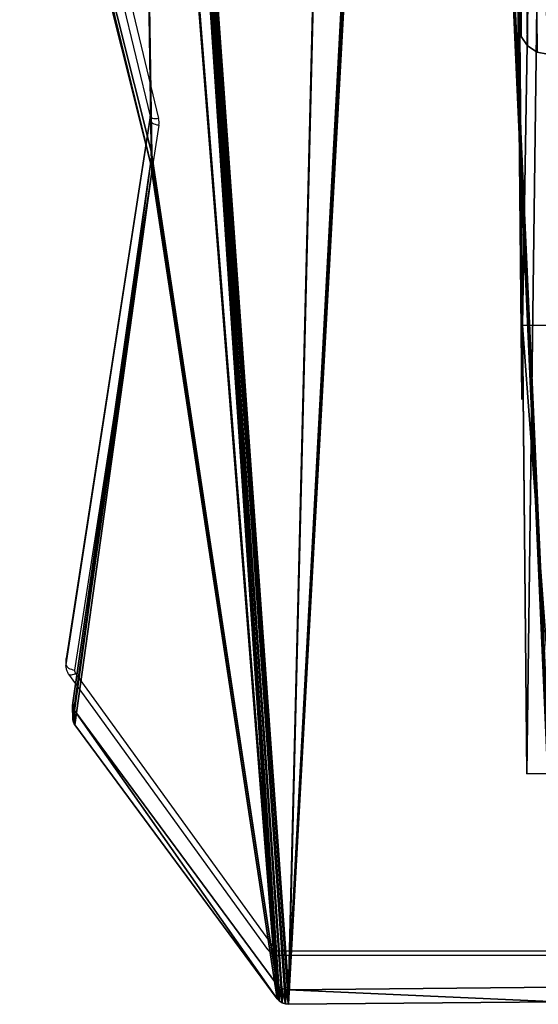
# Model space of a CAD drawing. Units: centimetres. Extents: x -359 to 339, y -918 to 346.
# Drawn here: x -56 to -38, y -86 to -52 of the extents above; entities that cross this region are included whole.
import ezdxf

# ---------------------------------------------------------------- set-up
doc = ezdxf.new("R2010")
doc.units = ezdxf.units.CM
doc.header["$LTSCALE"] = 2.54
doc.layers.add('STREFA', color=7, linetype='Continuous')

# ---------------------------------------------------------------- blocks, each defined once
blk = doc.blocks.new('3DGeom~2650_Defintion')
at = {"color": 18, "true_color": 0x000000}
for p, q in [((-18263.07, 15756.14, -16.34), (-18328.33, 15442.62, -16.34)), ((-18263.07, 15756.14, 0), (-18328.33, 15442.62, 0)), ((-18263.07, 15756.14, -16.34), (-18328.33, 15442.62, -16.34)), ((-18263.07, 15756.14, 0), (-18328.33, 15442.62, 0)), ((-18328.33, 15442.62, -16.34), (-18328.53, 15441.05, -16.34)), ((-18328.33, 15442.62, 0), (-18328.53, 15441.05, 0)), ((-18328.33, 15442.62, -16.34), (-18328.53, 15441.05, -16.34)), ((-18328.33, 15442.62, 0), (-18328.53, 15441.05, 0)), ((-18328.33, 15442.62, -16.34), (-18328.33, 15442.62, 0)), ((-18328.33, 15442.62, -16.34), (-18328.33, 15442.62, 0)), ((-18328.53, 15441.05, -16.34), (-18328.45, 15439.46, -16.34)), ((-18328.53, 15441.05, 0), (-18328.45, 15439.46, 0)), ((-18328.53, 15441.05, -16.34), (-18328.53, 15441.05, 0)), ((-18328.53, 15441.05, -16.34), (-18328.45, 15439.46, -16.34)), ((-18328.53, 15441.05, -16.34), (-18328.53, 15441.05, 0)), ((-18328.53, 15441.05, 0), (-18328.45, 15439.46, 0)), ((-18328.45, 15439.46, -16.34), (-18280.85, 15083.79, -16.34)), ((-18328.45, 15439.46, 0), (-18280.85, 15083.79, 0)), ((-18328.45, 15439.46, -16.34), (-18328.45, 15439.46, 0)), ((-18328.45, 15439.46, -16.34), (-18280.85, 15083.79, -16.34)), ((-18328.45, 15439.46, -16.34), (-18328.45, 15439.46, 0)), ((-18328.45, 15439.46, 0), (-18280.85, 15083.79, 0)), ((-18281.22, 15080.34, -16.34), (-18281.63, 15079.48, -16.34)), ((-18281.22, 15080.34, 0), (-18281.63, 15079.48, 0)), ((-18281.22, 15080.34, -16.34), (-18281.63, 15079.48, -16.34)), ((-18281.22, 15080.34, 0), (-18281.63, 15079.48, 0)), ((-18280.82, 15082.19, -16.34), (-18281.22, 15080.34, -16.34)), ((-18280.82, 15082.19, 0), (-18281.22, 15080.34, 0)), ((-18280.82, 15082.19, -16.34), (-18281.22, 15080.34, -16.34)), ((-18280.82, 15082.19, 0), (-18281.22, 15080.34, 0)), ((-18281.22, 15080.34, -16.34), (-18281.22, 15080.34, 0)), ((-18281.22, 15080.34, -16.34), (-18281.22, 15080.34, 0)), ((-18280.85, 15083.79, -16.34), (-18280.82, 15082.19, -16.34)), ((-18280.85, 15083.79, 0), (-18280.82, 15082.19, 0)), ((-18280.85, 15083.79, -16.34), (-18280.85, 15083.79, 0)), ((-18280.85, 15083.79, -16.34), (-18280.82, 15082.19, -16.34)), ((-18280.85, 15083.79, -16.34), (-18280.85, 15083.79, 0)), ((-18280.85, 15083.79, 0), (-18280.82, 15082.19, 0)), ((-18280.82, 15082.19, -16.34), (-18280.82, 15082.19, 0)), ((-18280.82, 15082.19, -16.34), (-18280.82, 15082.19, 0)), ((-18281.91, 15078.89, -16.34), (-18394.74, 14898.69, -16.34)), ((-18281.91, 15078.89, 0), (-18394.74, 14898.69, 0)), ((-18281.91, 15078.89, 0), (-18394.74, 14898.69, 0)), ((-18281.91, 15078.89, -16.34), (-18394.74, 14898.69, -16.34)), ((-18281.63, 15079.48, -16.34), (-18281.91, 15078.89, -16.34)), ((-18281.63, 15079.48, 0), (-18281.91, 15078.89, 0)), ((-18281.63, 15079.48, -16.34), (-18281.91, 15078.89, -16.34)), ((-18281.63, 15079.48, 0), (-18281.91, 15078.89, 0)), ((-18281.91, 15078.89, -16.34), (-18281.91, 15078.89, 0)), ((-18281.91, 15078.89, -16.34), (-18281.91, 15078.89, 0)), ((-18281.63, 15079.48, -16.34), (-18281.63, 15079.48, 0)), ((-18281.63, 15079.48, -16.34), (-18281.63, 15079.48, 0)), ((-18397.53, 14896.1, -16.34), (-18399.45, 14895.33, -16.34)), ((-18397.53, 14896.1, 0), (-18399.45, 14895.33, 0)), ((-18397.53, 14896.1, -16.34), (-18399.45, 14895.33, -16.34)), ((-18397.53, 14896.1, 0), (-18399.45, 14895.33, 0)), ((-18395.85, 14897.33, -16.34), (-18397.53, 14896.1, -16.34)), ((-18395.85, 14897.33, 0), (-18397.53, 14896.1, 0)), ((-18395.85, 14897.33, -16.34), (-18397.53, 14896.1, -16.34)), ((-18395.85, 14897.33, 0), (-18397.53, 14896.1, 0)), ((-18397.53, 14896.1, -16.34), (-18397.53, 14896.1, 0)), ((-18397.53, 14896.1, -16.34), (-18397.53, 14896.1, 0)), ((-18394.74, 14898.69, -16.34), (-18395.85, 14897.33, -16.34)), ((-18394.74, 14898.69, 0), (-18395.85, 14897.33, 0)), ((-18394.74, 14898.69, -16.34), (-18395.85, 14897.33, -16.34)), ((-18394.74, 14898.69, 0), (-18395.85, 14897.33, 0)), ((-18395.85, 14897.33, -16.34), (-18395.85, 14897.33, 0)), ((-18395.85, 14897.33, -16.34), (-18395.85, 14897.33, 0)), ((-18394.74, 14898.69, -16.34), (-18394.74, 14898.69, 0)), ((-18394.74, 14898.69, -16.34), (-18394.74, 14898.69, 0)), ((-18401.2, 14895.11, -16.34), (-18553.35, 14895.11, -16.34)), ((-18401.2, 14895.11, 0), (-18553.35, 14895.11, 0)), ((-18401.2, 14895.11, -16.34), (-18553.35, 14895.11, -16.34)), ((-18401.2, 14895.11, 0), (-18553.35, 14895.11, 0)), ((-18399.45, 14895.33, -16.34), (-18401.2, 14895.11, -16.34)), ((-18399.45, 14895.33, 0), (-18401.2, 14895.11, 0)), ((-18399.45, 14895.33, -16.34), (-18401.2, 14895.11, -16.34)), ((-18399.45, 14895.33, 0), (-18401.2, 14895.11, 0)), ((-18401.2, 14895.11, -16.34), (-18401.2, 14895.11, 0)), ((-18401.2, 14895.11, -16.34), (-18401.2, 14895.11, 0)), ((-18399.45, 14895.33, -16.34), (-18399.45, 14895.33, 0)), ((-18399.45, 14895.33, -16.34), (-18399.45, 14895.33, 0))]:
    blk.add_line(p, q, dxfattribs=at)
at = {"color": 0}
mesh = blk.add_polyface(dxfattribs=at)
corners = [(-20802.43, 16586.2, -16.34), (-20802.77, 16396.55, -16.34), (-20802.77, 16583.61, -16.34), (-20742.69, 16174.34, -16.34), (-20801.34, 16588.92, -16.34), (-20799.59, 16591.27, -16.34), (-20797.55, 16592.9, -16.34), (-20734.37, 16631.43, -16.34), (-20742.32, 16172.32, -16.34), (-20742.27, 16170.26, -16.34), (-20736.1, 15573.53, -16.34), (-20735.74, 15570.9, -16.34), (-20746.48, 16101.02, -16.34), (-20770.02, 15713.46, -16.34), (-20746.47, 16101.22, -16.34), (-20802.4, 15207.78, -16.34), (-20802.34, 15203.8, -16.34), (-20802.57, 15205.79, -16.34), (-20735.95, 15568.26, -16.34), (-20749.42, 14955.07, -16.34), (-20748.65, 14952.8, -16.34), (-20747.22, 14950.52, -16.34), (-20745.3, 14948.65, -16.34), (-20743, 14947.26, -16.34), (-20740.71, 14946.54, -16.34), (-20578.46, 14915.67, -16.34), (-20731.97, 16632.5, -16.34), (-20729.39, 16632.93, -16.34), (-20329.43, 16646.45, -16.34), (-20577.01, 14915.5, -16.34), (-20575.55, 14915.54, -16.34), (-20344.01, 14938.01, -16.34), (-20341.41, 14938.02, -16.34), (-20219.21, 14926.92, -16.34), (-20328.22, 16646.41, -16.34), (-19737.69, 16586.26, -16.34), (-20089.33, 14928.92, -16.34), (-20089.28, 14928.92, -16.34), (-20089.07, 14928.92, -16.34), (-19573.08, 14936.88, -16.34), (-19734.36, 16586.32, -16.34), (-19498.03, 16619.38, -16.34), (-19112.18, 14949.61, -16.34), (-19497.92, 16619.4, -16.34), (-19404.91, 16632.41, -16.34), (-19403.01, 16632.5, -16.34), (-19400.9, 16632.2, -16.34), (-19399.09, 16631.58, -16.34), (-19317.15, 16594.91, -16.34), (-19314.26, 16594.01, -16.34), (-19311.24, 16593.83, -16.34), (-19026.04, 16610.48, -16.34), (-18900.99, 14963.13, -16.34), (-18962.72, 16619.71, -16.34), (-18749.33, 16639.07, -16.34), (-18898.26, 14962.95, -16.34), (-18554.46, 14895.22, -16.34), (-18606.71, 16644.5, -16.34), (-18500.36, 16653.11, -16.34), (-18553.35, 14895.11, -16.34), (-18401.2, 14895.11, -16.34), (-18498.92, 16653.13, -16.34), (-18497.49, 16652.94, -16.34), (-18453.06, 16643.9, -16.34), (-18309.07, 16612.8, -16.34), (-18399.45, 14895.33, -16.34), (-18397.53, 14896.1, -16.34), (-18395.85, 14897.33, -16.34), (-18394.74, 14898.69, -16.34), (-18325.5, 16051.51, -16.34), (-18328.53, 15441.05, -16.34), (-18328.33, 15442.62, -16.34), (-18325.2, 16053.67, -16.34), (-18262.95, 16292.79, -16.34), (-18306.59, 16611.91, -16.34), (-18304.15, 16610.25, -16.34), (-18302.22, 16608.02, -16.34), (-18301.06, 16605.66, -16.34), (-18262.77, 16492.96, -16.34), (-18262.77, 16294.24, -16.34), (-18325.3, 16049.35, -16.34), (-18263.07, 15756.14, -16.34), (-18263.08, 15759.02, -16.34), (-18262.92, 15757.58, -16.34), (-18328.45, 15439.46, -16.34), (-18281.91, 15078.89, -16.34), (-18280.85, 15083.79, -16.34), (-18281.63, 15079.48, -16.34), (-18281.22, 15080.34, -16.34), (-18280.82, 15082.19, -16.34)]
mesh.append_faces([[corners[k] for k in face] for face in [(0, 1, 2), (12, 10, 13), (15, 16, 17), (73, 78, 79), (81, 82, 83), (88, 86, 89)]], dxfattribs={"vtx0": -1, "color": 0})
mesh.append_faces([[corners[k] for k in face] for face in [(1, 0, 3), (3, 7, 8), (8, 7, 9), (10, 7, 11), (16, 18, 19), (19, 18, 20), (20, 18, 21), (21, 18, 22), (22, 18, 23), (23, 18, 24), (24, 18, 25), (25, 28, 29), (29, 28, 30), (30, 28, 31), (31, 28, 32), (32, 28, 33), (33, 35, 36), (36, 35, 37), (37, 35, 38), (38, 35, 39), (39, 41, 42), (42, 51, 52), (52, 54, 55), (55, 54, 56), (56, 58, 59), (59, 58, 60), (60, 64, 65), (65, 64, 66), (66, 64, 67), (67, 64, 68), (70, 69, 71), (69, 64, 72), (72, 64, 73), (71, 80, 81), (80, 71, 69), (68, 84, 85), (84, 68, 70), (85, 86, 87), (87, 86, 88)]], dxfattribs={"vtx0": -1, "vtx1": -1, "color": 0})
mesh.append_faces([[corners[k] for k in face] for face in [(9, 7, 10), (25, 11, 7), (68, 64, 69), (68, 69, 70)]], dxfattribs={"vtx0": -1, "vtx1": -1, "vtx2": -1, "color": 0})
mesh.append_faces([[corners[k] for k in face] for face in [(3, 0, 4), (3, 4, 5), (3, 5, 6), (3, 6, 7), (10, 12, 14), (10, 14, 9), (16, 15, 18), (25, 18, 11), (25, 7, 26), (25, 26, 27), (25, 27, 28), (33, 28, 34), (33, 34, 35), (39, 35, 40), (39, 40, 41), (42, 41, 43), (42, 43, 44), (42, 44, 45), (42, 45, 46), (42, 46, 47), (42, 47, 48), (42, 48, 49), (42, 49, 50), (42, 50, 51), (52, 51, 53), (52, 53, 54), (56, 54, 57), (56, 57, 58), (60, 58, 61), (60, 61, 62), (60, 62, 63), (60, 63, 64), (73, 64, 74), (73, 74, 75), (73, 75, 76), (73, 76, 77), (73, 77, 78), (81, 80, 82), (85, 84, 86)]], dxfattribs={"vtx0": -1, "vtx2": -1, "color": 0})
mesh = blk.add_polyface(dxfattribs=at)
corners = [(-20736.1, 15573.53, 0), (-20746.48, 16101.02, 0), (-20770.02, 15713.46, 0), (-20746.47, 16101.22, 0), (-20742.27, 16170.26, 0), (-18394.74, 14898.69, 0), (-18328.45, 15439.46, 0), (-18328.53, 15441.05, 0), (-18281.91, 15078.89, 0), (-18280.85, 15083.79, 0), (-18281.63, 15079.48, 0), (-18281.22, 15080.34, 0), (-18280.82, 15082.19, 0), (-18328.33, 15442.62, 0), (-18325.3, 16049.35, 0), (-18325.5, 16051.51, 0), (-18263.07, 15756.14, 0), (-18263.08, 15759.02, 0), (-18262.92, 15757.58, 0), (-20802.34, 15203.8, 0), (-20802.4, 15207.78, 0), (-20802.57, 15205.79, 0), (-20735.95, 15568.26, 0), (-20749.42, 14955.07, 0), (-20748.65, 14952.8, 0), (-20747.22, 14950.52, 0), (-20745.3, 14948.65, 0), (-20743, 14947.26, 0), (-20740.71, 14946.54, 0), (-20578.46, 14915.67, 0), (-20735.74, 15570.9, 0), (-20734.37, 16631.43, 0), (-20731.97, 16632.5, 0), (-20729.39, 16632.93, 0), (-20329.43, 16646.45, 0), (-20577.01, 14915.5, 0), (-20575.55, 14915.54, 0), (-20344.01, 14938.01, 0), (-20341.41, 14938.02, 0), (-20219.21, 14926.92, 0), (-20328.22, 16646.41, 0), (-19737.69, 16586.26, 0), (-20089.33, 14928.92, 0), (-20089.28, 14928.92, 0), (-20089.07, 14928.92, 0), (-19573.08, 14936.88, 0), (-19734.36, 16586.32, 0), (-19498.03, 16619.38, 0), (-19112.18, 14949.61, 0), (-19497.92, 16619.4, 0), (-19404.91, 16632.41, 0), (-19403.01, 16632.5, 0), (-19400.9, 16632.2, 0), (-19399.09, 16631.58, 0), (-19317.15, 16594.91, 0), (-19314.26, 16594.01, 0), (-19311.24, 16593.83, 0), (-19026.04, 16610.48, 0), (-18900.99, 14963.13, 0), (-18962.72, 16619.71, 0), (-18749.33, 16639.07, 0), (-18898.26, 14962.95, 0), (-18554.46, 14895.22, 0), (-18606.71, 16644.5, 0), (-18500.36, 16653.11, 0), (-18553.35, 14895.11, 0), (-18401.2, 14895.11, 0), (-18498.92, 16653.13, 0), (-18497.49, 16652.94, 0), (-18453.06, 16643.9, 0), (-18309.07, 16612.8, 0), (-18399.45, 14895.33, 0), (-18397.53, 14896.1, 0), (-18395.85, 14897.33, 0), (-18325.2, 16053.67, 0), (-18262.95, 16292.79, 0), (-18306.59, 16611.91, 0), (-18304.15, 16610.25, 0), (-18302.22, 16608.02, 0), (-18301.06, 16605.66, 0), (-18262.77, 16492.96, 0), (-18262.77, 16294.24, 0), (-20742.69, 16174.34, 0), (-20802.77, 16583.61, 0), (-20802.77, 16396.55, 0), (-20802.43, 16586.2, 0), (-20801.34, 16588.92, 0), (-20799.59, 16591.27, 0), (-20797.55, 16592.9, 0), (-20742.32, 16172.32, 0)]
mesh.append_faces([[corners[k] for k in face] for face in [(0, 1, 2), (9, 11, 12), (17, 16, 18), (19, 20, 21), (80, 75, 81), (82, 83, 84)]], dxfattribs={"vtx0": -1, "color": 0})
mesh.append_faces([[corners[k] for k in face] for face in [(1, 0, 3), (3, 0, 4), (6, 8, 9), (14, 16, 17), (20, 19, 22), (22, 29, 30), (31, 29, 32), (32, 29, 33), (33, 29, 34), (34, 39, 40), (40, 39, 41), (41, 45, 46), (46, 45, 47), (47, 48, 49), (49, 48, 50), (50, 48, 51), (51, 48, 52), (52, 48, 53), (53, 48, 54), (54, 48, 55), (55, 48, 56), (56, 48, 57), (57, 58, 59), (59, 58, 60), (60, 62, 63), (63, 62, 64), (64, 66, 67), (67, 66, 68), (68, 66, 69), (69, 66, 70), (70, 75, 76), (76, 75, 77), (77, 75, 78), (78, 75, 79), (79, 75, 80), (83, 82, 85), (85, 82, 86), (86, 82, 87), (87, 82, 88), (88, 82, 31)]], dxfattribs={"vtx0": -1, "vtx1": -1, "color": 0})
mesh.append_faces([[corners[k] for k in face] for face in [(30, 29, 31), (70, 5, 15), (15, 5, 7), (31, 4, 0)]], dxfattribs={"vtx0": -1, "vtx1": -1, "vtx2": -1, "color": 0})
mesh.append_faces([[corners[k] for k in face] for face in [(5, 6, 7), (6, 5, 8), (9, 8, 10), (9, 10, 11), (13, 14, 15), (14, 13, 16), (22, 19, 23), (22, 23, 24), (22, 24, 25), (22, 25, 26), (22, 26, 27), (22, 27, 28), (22, 28, 29), (34, 29, 35), (34, 35, 36), (34, 36, 37), (34, 37, 38), (34, 38, 39), (41, 39, 42), (41, 42, 43), (41, 43, 44), (41, 44, 45), (47, 45, 48), (57, 48, 58), (60, 58, 61), (60, 61, 62), (64, 62, 65), (64, 65, 66), (70, 66, 71), (70, 71, 72), (70, 72, 73), (70, 73, 5), (15, 7, 13), (70, 15, 74), (70, 74, 75), (31, 82, 89), (31, 89, 4), (31, 0, 30)]], dxfattribs={"vtx0": -1, "vtx2": -1, "color": 0})
at = {"color": 18, "true_color": 0x000000}
mesh = blk.add_polyface(dxfattribs=at)
corners = [(-18328.33, 15442.62, -16.34), (-18263.07, 15756.14, 0), (-18328.33, 15442.62, 0), (-18263.07, 15756.14, -16.34)]
mesh.append_faces([[corners[k] for k in face] for face in [(0, 1, 2), (1, 0, 3)]], dxfattribs={"vtx0": -1, "color": 18})
mesh = blk.add_polyface(dxfattribs=at)
corners = [(-18328.53, 15441.05, -16.34), (-18328.33, 15442.62, 0), (-18328.53, 15441.05, 0), (-18328.33, 15442.62, -16.34)]
mesh.append_faces([[corners[k] for k in face] for face in [(0, 1, 2), (1, 0, 3)]], dxfattribs={"vtx0": -1, "color": 18})
mesh = blk.add_polyface(dxfattribs=at)
corners = [(-18328.45, 15439.46, -16.34), (-18328.53, 15441.05, 0), (-18328.45, 15439.46, 0), (-18328.53, 15441.05, -16.34)]
mesh.append_faces([[corners[k] for k in face] for face in [(0, 1, 2), (1, 0, 3)]], dxfattribs={"vtx0": -1, "color": 18})
mesh = blk.add_polyface(dxfattribs=at)
corners = [(-18280.85, 15083.79, -16.34), (-18328.45, 15439.46, 0), (-18280.85, 15083.79, 0), (-18328.45, 15439.46, -16.34)]
mesh.append_faces([[corners[k] for k in face] for face in [(0, 1, 2), (1, 0, 3)]], dxfattribs={"vtx0": -1, "color": 18})
mesh = blk.add_polyface(dxfattribs=at)
corners = [(-18281.63, 15079.48, -16.34), (-18281.22, 15080.34, 0), (-18281.63, 15079.48, 0), (-18281.22, 15080.34, -16.34)]
mesh.append_faces([[corners[k] for k in face] for face in [(0, 1, 2), (1, 0, 3)]], dxfattribs={"vtx0": -1, "color": 18})
mesh = blk.add_polyface(dxfattribs=at)
corners = [(-18281.22, 15080.34, -16.34), (-18280.82, 15082.19, 0), (-18281.22, 15080.34, 0), (-18280.82, 15082.19, -16.34)]
mesh.append_faces([[corners[k] for k in face] for face in [(0, 1, 2), (1, 0, 3)]], dxfattribs={"vtx0": -1, "color": 18})
mesh = blk.add_polyface(dxfattribs=at)
corners = [(-18280.82, 15082.19, -16.34), (-18280.85, 15083.79, 0), (-18280.82, 15082.19, 0), (-18280.85, 15083.79, -16.34)]
mesh.append_faces([[corners[k] for k in face] for face in [(0, 1, 2), (1, 0, 3)]], dxfattribs={"vtx0": -1, "color": 18})
mesh = blk.add_polyface(dxfattribs=at)
corners = [(-18394.74, 14898.69, -16.34), (-18281.91, 15078.89, 0), (-18394.74, 14898.69, 0), (-18281.91, 15078.89, -16.34)]
mesh.append_faces([[corners[k] for k in face] for face in [(0, 1, 2), (1, 0, 3)]], dxfattribs={"vtx0": -1, "color": 18})
mesh = blk.add_polyface(dxfattribs=at)
corners = [(-18281.91, 15078.89, -16.34), (-18281.63, 15079.48, 0), (-18281.91, 15078.89, 0), (-18281.63, 15079.48, -16.34)]
mesh.append_faces([[corners[k] for k in face] for face in [(0, 1, 2), (1, 0, 3)]], dxfattribs={"vtx0": -1, "color": 18})
mesh = blk.add_polyface(dxfattribs=at)
corners = [(-18397.53, 14896.1, 0), (-18399.45, 14895.33, -16.34), (-18397.53, 14896.1, -16.34), (-18399.45, 14895.33, 0)]
mesh.append_faces([[corners[k] for k in face] for face in [(0, 1, 2), (1, 0, 3)]], dxfattribs={"vtx0": -1, "color": 18})
mesh = blk.add_polyface(dxfattribs=at)
corners = [(-18395.85, 14897.33, 0), (-18397.53, 14896.1, -16.34), (-18395.85, 14897.33, -16.34), (-18397.53, 14896.1, 0)]
mesh.append_faces([[corners[k] for k in face] for face in [(0, 1, 2), (1, 0, 3)]], dxfattribs={"vtx0": -1, "color": 18})
mesh = blk.add_polyface(dxfattribs=at)
corners = [(-18395.85, 14897.33, -16.34), (-18394.74, 14898.69, 0), (-18395.85, 14897.33, 0), (-18394.74, 14898.69, -16.34)]
mesh.append_faces([[corners[k] for k in face] for face in [(0, 1, 2), (1, 0, 3)]], dxfattribs={"vtx0": -1, "color": 18})
mesh = blk.add_polyface(dxfattribs=at)
corners = [(-18401.2, 14895.11, 0), (-18553.35, 14895.11, -16.34), (-18401.2, 14895.11, -16.34), (-18553.35, 14895.11, 0)]
mesh.append_faces([[corners[k] for k in face] for face in [(0, 1, 2), (1, 0, 3)]], dxfattribs={"vtx0": -1, "color": 18})
mesh = blk.add_polyface(dxfattribs=at)
corners = [(-18399.45, 14895.33, 0), (-18401.2, 14895.11, -16.34), (-18399.45, 14895.33, -16.34), (-18401.2, 14895.11, 0)]
mesh.append_faces([[corners[k] for k in face] for face in [(0, 1, 2), (1, 0, 3)]], dxfattribs={"vtx0": -1, "color": 18})
blk = doc.blocks.new('Group441')
at = {"color": 60, "true_color": 0xb3ff00, "extrusion": (6.03654e-10, -0.5, -0.866025), "xscale": 0.06118109845739651, "yscale": 0.06118109845739649, "zscale": 0.06118109845739649, "rotation": 1.651627466880175e-07}
blk.add_blockref('3DGeom~2650_Defintion', (1194.414, -824.65, -82.521), dxfattribs=at)
blk = doc.blocks.new('Group440')
at = {"color": 0}
blk.add_blockref('Group441', (0, 0), dxfattribs=at)
blk = doc.blocks.new('Group439')
at = {"color": 0}
blk.add_blockref('Group440', (0, 0), dxfattribs=at)
blk = doc.blocks.new('Grupuj#5')
at = {"color": 0}
for p, q in [((0, 33.221, 117.167), (0, 21.37, 66.068)), ((0, 32.768, 117.429), (0, 33.221, 117.167)), ((0, 20.874, 66.143), (0, 32.768, 117.429)), ((0, 21.37, 66.068), (0, 16.555)), ((0, 16.054), (0, 20.874, 66.143)), ((0, 16.054), (0, 16.555)), ((0, 10.877, 91.864), (0, 0.503)), ((0, 10.872, 130.07), (0, 10.877, 91.864)), ((0, 10.372, 130.359), (0, 10.872, 130.07)), ((0, 10.377, 91.892), (0, 10.372, 130.359)), ((0, 0), (0, 10.377, 91.892)), ((0, 0), (0, 0.503))]:
    blk.add_line(p, q, dxfattribs=at)
mesh = blk.add_polyface(dxfattribs=at)
corners = [(0, 16.555), (0, 20.874, 66.143), (0, 16.054), (0, 21.37, 66.068), (0, 32.768, 117.429), (0, 33.221, 117.167)]
mesh.append_faces([[corners[k] for k in face] for face in [(0, 1, 2), (4, 3, 5)]], dxfattribs={"vtx0": -1, "color": 0})
mesh.append_faces([[corners[k] for k in face] for face in [(1, 3, 4)]], dxfattribs={"vtx0": -1, "vtx1": -1, "color": 0})
mesh.append_faces([[corners[k] for k in face] for face in [(1, 0, 3)]], dxfattribs={"vtx0": -1, "vtx2": -1, "color": 0})
mesh = blk.add_polyface(dxfattribs=at)
corners = [(0, 0.503), (0, 10.377, 91.892), (0, 0), (0, 10.877, 91.864), (0, 10.872, 130.07), (0, 10.372, 130.359)]
mesh.append_faces([[corners[k] for k in face] for face in [(0, 1, 2)]], dxfattribs={"vtx0": -1, "color": 0})
mesh.append_faces([[corners[k] for k in face] for face in [(1, 0, 3), (1, 3, 4)]], dxfattribs={"vtx0": -1, "vtx2": -1, "color": 0})
mesh.append_faces([[corners[k] for k in face] for face in [(4, 5, 1)]], dxfattribs={"vtx2": -1, "color": 0})
blk = doc.blocks.new('Group502')
at = {"color": 18, "true_color": 0x000000}
for p, q in [((60.291, -41.176, 119.042), (59.291, -41.176, 119.042)), ((60.291, -41.176, 119.042), (59.291, -41.176, 119.042)), ((60.291, -56.683, 8.704), (60.291, -41.176, 119.042)), ((60.291, -41.176, 119.042), (60.291, -85.407, 144.579)), ((60.291, -56.683, 8.704), (60.291, -41.176, 119.042)), ((60.291, -41.176, 119.042), (60.291, -85.407, 144.579)), ((60.291, -56.683, 8.704), (59.291, -56.683, 8.704)), ((60.291, -56.683, 8.704), (59.291, -56.683, 8.704)), ((60.291, -94.861, 8.704), (60.291, -56.683, 8.704)), ((60.291, -94.861, 8.704), (60.291, -56.683, 8.704))]:
    blk.add_line(p, q, dxfattribs=at)
blk.add_blockref('Grupuj#5', (60.341, -87.345, 9.004), dxfattribs=at)
mesh = blk.add_polyface(dxfattribs=at)
corners = [(59.291, -41.176, 119.042), (60.291, -56.683, 8.704), (59.291, -56.683, 8.704), (60.291, -41.176, 119.042)]
mesh.append_faces([[corners[k] for k in face] for face in [(0, 1, 2), (1, 0, 3)]], dxfattribs={"vtx0": -1, "color": 18})
mesh = blk.add_polyface(dxfattribs=at)
corners = [(59.291, -85.407, 144.579), (60.291, -41.176, 119.042), (59.291, -41.176, 119.042), (60.291, -85.407, 144.579)]
mesh.append_faces([[corners[k] for k in face] for face in [(0, 1, 2), (1, 0, 3)]], dxfattribs={"vtx0": -1, "color": 18})
at = {"color": 40, "true_color": 0xf9b43b}
mesh = blk.add_polyface(dxfattribs=at)
corners = [(60.291, -94.861, 8.704), (60.291, -94.849, 29.287), (60.291, -94.861, 29.142), (60.291, -56.683, 8.704), (60.291, -94.815, 29.428), (60.291, -89.131, 46.884), (60.291, -89.131, 52.825), (60.291, -85.407, 144.579), (60.291, -41.176, 119.042), (60.291, -92.501, 63.627), (60.291, -90.965, 90.096), (60.291, -92.964, 85.104)]
mesh.append_faces([[corners[k] for k in face] for face in [(0, 1, 2), (7, 3, 8), (9, 10, 11)]], dxfattribs={"vtx0": -1, "color": 40})
mesh.append_faces([[corners[k] for k in face] for face in [(1, 3, 4), (4, 3, 5), (5, 3, 6), (10, 6, 7)]], dxfattribs={"vtx0": -1, "vtx1": -1, "color": 40})
mesh.append_faces([[corners[k] for k in face] for face in [(6, 3, 7)]], dxfattribs={"vtx0": -1, "vtx1": -1, "vtx2": -1, "color": 40})
mesh.append_faces([[corners[k] for k in face] for face in [(1, 0, 3), (10, 9, 6)]], dxfattribs={"vtx0": -1, "vtx2": -1, "color": 40})
at = {"color": 18, "true_color": 0x000000}
mesh = blk.add_polyface(dxfattribs=at)
corners = [(60.291, -56.683, 8.704), (59.291, -94.861, 8.704), (59.291, -56.683, 8.704), (60.291, -94.861, 8.704)]
mesh.append_faces([[corners[k] for k in face] for face in [(0, 1, 2), (1, 0, 3)]], dxfattribs={"vtx0": -1, "color": 18})
blk = doc.blocks.new('Group501')
at = {"color": 0}
blk.add_blockref('Group502', (0, 0), dxfattribs=at)
blk = doc.blocks.new('3DGeom~1311_Defintion')
at = {"color": 18, "true_color": 0x000000}
for p, q in [((133377.73, 53941.13), (133377.73, 53419.35)), ((133377.73, 53941.13, -24.23), (133377.73, 53419.35, -24.23)), ((133377.73, 53941.13), (133377.73, 53419.35)), ((133377.73, 53941.13, -24.23), (133377.73, 53419.35, -24.23)), ((133377.73, 53419.35), (133378.39, 53416.05)), ((133377.73, 53419.35, -24.23), (133378.39, 53416.05, -24.23)), ((133377.73, 53419.35), (133378.39, 53416.05)), ((133377.73, 53419.35), (133377.73, 53419.35, -24.23)), ((133377.73, 53419.35, -24.23), (133378.39, 53416.05, -24.23)), ((133377.73, 53419.35), (133377.73, 53419.35, -24.23)), ((133378.39, 53416.05), (133379.16, 53412.17)), ((133378.39, 53416.05, -24.23), (133379.16, 53412.17, -24.23)), ((133378.39, 53416.05), (133379.16, 53412.17)), ((133378.39, 53416.05), (133378.39, 53416.05, -24.23)), ((133378.39, 53416.05, -24.23), (133379.16, 53412.17, -24.23)), ((133378.39, 53416.05), (133378.39, 53416.05, -24.23)), ((133379.16, 53412.17), (133383.56, 53405.59)), ((133379.16, 53412.17, -24.23), (133383.56, 53405.59, -24.23)), ((133379.16, 53412.17), (133383.56, 53405.59)), ((133379.16, 53412.17), (133379.16, 53412.17, -24.23)), ((133379.16, 53412.17, -24.23), (133383.56, 53405.59, -24.23)), ((133379.16, 53412.17), (133379.16, 53412.17, -24.23)), ((133383.56, 53405.59), (133390.14, 53401.18)), ((133383.56, 53405.59, -24.23), (133390.14, 53401.18, -24.23)), ((133383.56, 53405.59), (133390.14, 53401.18)), ((133383.56, 53405.59), (133383.56, 53405.59, -24.23)), ((133383.56, 53405.59, -24.23), (133390.14, 53401.18, -24.23)), ((133383.56, 53405.59), (133383.56, 53405.59, -24.23)), ((133390.14, 53401.18), (133397.33, 53399.76)), ((133390.14, 53401.18, -24.23), (133397.33, 53399.76, -24.23)), ((133390.14, 53401.18), (133397.33, 53399.76)), ((133390.14, 53401.18), (133390.14, 53401.18, -24.23)), ((133390.14, 53401.18, -24.23), (133397.33, 53399.76, -24.23)), ((133390.14, 53401.18), (133390.14, 53401.18, -24.23))]:
    blk.add_line(p, q, dxfattribs=at)
mesh = blk.add_polyface(dxfattribs=at)
corners = [(133562.87, 53210), (133561.45, 53389.06), (133561.45, 53217.18), (133561.45, 55530.24), (133377.73, 53419.35), (133381.29, 53956.96), (133377.73, 53941.13), (133378.39, 53416.05), (133379.16, 53412.17), (133383.56, 53405.59), (133390.67, 53971.2), (133390.14, 53401.18), (133397.33, 53399.76), (133403.61, 53980.48), (133550.76, 53399.76), (133410.62, 53985.57), (133414.65, 53991.93), (133416.18, 53999.9), (133550.75, 55519.55), (133555.17, 55520.43), (133555.17, 53398.88), (133558.42, 55522.6), (133558.42, 53396.71), (133560.58, 55525.83), (133560.57, 53393.48), (133377.73, 54977.59), (133378.65, 55505.63), (133377.73, 55499.84), (133381.28, 54961.78), (133380.08, 55508.45), (133381.52, 55511.27), (133390.66, 54947.57), (133386.01, 55515.76), (133391.66, 55518.64), (133403.58, 54938.31), (133397.45, 55519.55), (133410.61, 54933.22), (133414.65, 54926.86), (133416.18, 54918.89), (133562.87, 55725.15), (133561.45, 55717.98), (133567.27, 53203.41), (133565.07, 55728.45), (133567.27, 55731.75), (133573.87, 53199.01), (133573.87, 55736.15), (133581.04, 55737.58), (133581.04, 53197.58), (135661.5, 55737.58), (135661.65, 53197.58), (135667.28, 55736.66), (135668.82, 53199.01), (135672.93, 55733.78), (135675.41, 53203.41), (135677.41, 55729.3), (135679.82, 53209.99), (135680.28, 55723.65), (135681.25, 53217.17), (135681.2, 55530.25), (135681.25, 53389.06), (135682.08, 55525.83), (135682.13, 53393.48), (135684.24, 55522.59), (135684.29, 53396.71), (135687.48, 55520.43), (135687.52, 53398.88), (135691.9, 55519.55), (135691.93, 53399.76), (135845.08, 55519.55), (135845.52, 53399.76), (135850.86, 55518.64), (135851.33, 53400.68), (135856.51, 55515.76), (135857.01, 53403.59), (135860.99, 55511.28), (135861.49, 53408.13), (135863.89, 55505.63), (135862.92, 53410.98), (135864.34, 53413.82), (135864.79, 55499.83), (135864.99, 54516.69), (135865.16, 53697.77), (135865.22, 53419.48), (135864.86, 55160.95), (135864.8, 55465.39), (135864.83, 55320.01), (135865.07, 54130.82), (135865.2, 53518.91), (135681.2, 55717.87)]
mesh.append_faces([[corners[k] for k in face] for face in [(0, 1, 2), (4, 5, 6), (25, 26, 27), (3, 39, 40), (84, 83, 85), (80, 81, 86), (81, 82, 87)]], dxfattribs={"vtx0": -1, "color": 18})
mesh.append_faces([[corners[k] for k in face] for face in [(5, 9, 10), (10, 12, 13), (13, 14, 15), (15, 14, 16), (16, 14, 17), (18, 14, 19), (19, 20, 21), (21, 22, 23), (23, 1, 3), (26, 28, 29), (29, 28, 30), (30, 31, 32), (32, 31, 33), (33, 34, 35), (35, 34, 18), (39, 41, 42), (42, 41, 43), (43, 44, 45), (45, 44, 46), (46, 47, 48), (48, 49, 50), (50, 51, 52), (52, 53, 54), (54, 55, 56), (58, 59, 60), (60, 61, 62), (62, 63, 64), (64, 65, 66), (66, 67, 68), (68, 69, 70), (70, 71, 72), (72, 73, 74), (74, 75, 76), (76, 78, 79), (79, 83, 84)]], dxfattribs={"vtx0": -1, "vtx1": -1, "color": 18})
mesh.append_faces([[corners[k] for k in face] for face in [(1, 0, 3), (17, 14, 18), (39, 3, 0), (56, 57, 58), (79, 78, 80), (80, 78, 81)]], dxfattribs={"vtx0": -1, "vtx1": -1, "vtx2": -1, "color": 18})
mesh.append_faces([[corners[k] for k in face] for face in [(5, 4, 7), (5, 7, 8), (5, 8, 9), (10, 9, 11), (10, 11, 12), (13, 12, 14), (19, 14, 20), (21, 20, 22), (23, 22, 24), (23, 24, 1), (26, 25, 28), (30, 28, 31), (33, 31, 34), (18, 34, 36), (18, 36, 37), (18, 37, 38), (18, 38, 17), (39, 0, 41), (43, 41, 44), (46, 44, 47), (48, 47, 49), (50, 49, 51), (52, 51, 53), (54, 53, 55), (56, 55, 57), (58, 57, 59), (60, 59, 61), (62, 61, 63), (64, 63, 65), (66, 65, 67), (68, 67, 69), (70, 69, 71), (72, 71, 73), (74, 73, 75), (76, 75, 77), (76, 77, 78), (81, 78, 82), (79, 80, 83)]], dxfattribs={"vtx0": -1, "vtx2": -1, "color": 18})
mesh.append_faces([[corners[k] for k in face] for face in [(88, 56, 58)]], dxfattribs={"vtx1": -1, "color": 18})
mesh = blk.add_polyface(dxfattribs=at)
corners = [(133378.65, 55505.63, -24.23), (133377.73, 54977.59, -24.23), (133377.73, 55499.84, -24.23), (133381.28, 54961.78, -24.23), (133380.08, 55508.45, -24.23), (133381.52, 55511.27, -24.23), (133390.66, 54947.57, -24.23), (133386.01, 55515.76, -24.23), (133391.66, 55518.64, -24.23), (133403.58, 54938.31, -24.23), (133397.45, 55519.55, -24.23), (133550.75, 55519.55, -24.23), (133410.61, 54933.22, -24.23), (133414.65, 54926.86, -24.23), (133416.18, 54918.89, -24.23), (133416.18, 53999.9, -24.23), (133381.29, 53956.96, -24.23), (133377.73, 53419.35, -24.23), (133377.73, 53941.13, -24.23), (133378.39, 53416.05, -24.23), (133379.16, 53412.17, -24.23), (133383.56, 53405.59, -24.23), (133390.67, 53971.2, -24.23), (133390.14, 53401.18, -24.23), (133397.33, 53399.76, -24.23), (133403.61, 53980.48, -24.23), (133550.76, 53399.76, -24.23), (133410.62, 53985.57, -24.23), (133414.65, 53991.93, -24.23), (133555.17, 55520.43, -24.23), (133555.17, 53398.88, -24.23), (133558.42, 55522.6, -24.23), (133558.42, 53396.71, -24.23), (133560.58, 55525.83, -24.23), (133560.57, 53393.48, -24.23), (133561.45, 53389.06, -24.23), (133561.45, 55530.24, -24.23), (135681.2, 55717.87, -24.23), (135681.2, 55530.25, -24.23), (135680.28, 55723.65, -24.23), (135682.08, 55525.83, -24.23), (135681.25, 53389.06, -24.23), (135682.13, 53393.48, -24.23), (135684.24, 55522.59, -24.23), (135684.29, 53396.71, -24.23), (135687.48, 55520.43, -24.23), (135687.52, 53398.88, -24.23), (135691.9, 55519.55, -24.23), (135691.93, 53399.76, -24.23), (135845.08, 55519.55, -24.23), (135845.52, 53399.76, -24.23), (135850.86, 55518.64, -24.23), (135851.33, 53400.68, -24.23), (135856.51, 55515.76, -24.23), (135857.01, 53403.59, -24.23), (135860.99, 55511.28, -24.23), (135861.49, 53408.13, -24.23), (135863.89, 55505.63, -24.23), (135862.92, 53410.98, -24.23), (135864.34, 53413.82, -24.23), (135864.79, 55499.83, -24.23), (135864.99, 54516.69, -24.23), (135865.16, 53697.77, -24.23), (135865.22, 53419.48, -24.23), (135864.86, 55160.95, -24.23), (135864.8, 55465.39, -24.23), (135864.83, 55320.01, -24.23), (135865.07, 54130.82, -24.23), (135865.2, 53518.91, -24.23), (133562.87, 55725.15, -24.23), (133561.45, 55717.98, -24.23), (133562.87, 53210, -24.23), (133567.27, 53203.41, -24.23), (133565.07, 55728.45, -24.23), (133567.27, 55731.75, -24.23), (133573.87, 53199.01, -24.23), (133573.87, 55736.15, -24.23), (133581.04, 55737.58, -24.23), (133581.04, 53197.58, -24.23), (135661.5, 55737.58, -24.23), (135661.65, 53197.58, -24.23), (135667.28, 55736.66, -24.23), (135668.82, 53199.01, -24.23), (135672.93, 55733.78, -24.23), (135675.41, 53203.41, -24.23), (135677.41, 55729.3, -24.23), (135679.82, 53209.99, -24.23), (135681.25, 53217.17, -24.23), (133561.45, 53217.18, -24.23)]
mesh.append_faces([[corners[k] for k in face] for face in [(0, 1, 2), (16, 17, 18), (64, 65, 66), (62, 61, 67), (63, 62, 68), (69, 36, 70), (35, 71, 88)]], dxfattribs={"vtx0": -1, "color": 18})
mesh.append_faces([[corners[k] for k in face] for face in [(1, 0, 3), (3, 5, 6), (6, 8, 9), (9, 11, 12), (12, 11, 13), (13, 11, 14), (14, 11, 15), (17, 16, 19), (19, 16, 20), (20, 16, 21), (21, 22, 23), (23, 22, 24), (24, 25, 26), (26, 29, 30), (30, 31, 32), (32, 33, 34), (34, 33, 35), (40, 41, 38), (41, 40, 42), (42, 43, 44), (44, 45, 46), (46, 47, 48), (48, 49, 50), (50, 51, 52), (52, 53, 54), (54, 55, 56), (56, 57, 58), (58, 57, 59), (59, 62, 63), (61, 60, 64), (71, 69, 72), (72, 74, 75), (75, 77, 78), (78, 79, 80), (80, 81, 82), (82, 83, 84), (84, 85, 86), (86, 39, 87), (87, 38, 41)]], dxfattribs={"vtx0": -1, "vtx1": -1, "color": 18})
mesh.append_faces([[corners[k] for k in face] for face in [(26, 15, 11), (59, 60, 61), (59, 61, 62), (36, 69, 71), (87, 39, 38), (71, 35, 36)]], dxfattribs={"vtx0": -1, "vtx1": -1, "vtx2": -1, "color": 18})
mesh.append_faces([[corners[k] for k in face] for face in [(3, 0, 4), (3, 4, 5), (6, 5, 7), (6, 7, 8), (9, 8, 10), (9, 10, 11), (21, 16, 22), (24, 22, 25), (26, 25, 27), (26, 27, 28), (26, 28, 15), (26, 11, 29), (30, 29, 31), (32, 31, 33), (35, 33, 36), (42, 40, 43), (44, 43, 45), (46, 45, 47), (48, 47, 49), (50, 49, 51), (52, 51, 53), (54, 53, 55), (56, 55, 57), (59, 57, 60), (64, 60, 65), (72, 69, 73), (72, 73, 74), (75, 74, 76), (75, 76, 77), (78, 77, 79), (80, 79, 81), (82, 81, 83), (84, 83, 85), (86, 85, 39)]], dxfattribs={"vtx0": -1, "vtx2": -1, "color": 18})
mesh.append_faces([[corners[k] for k in face] for face in [(37, 38, 39)]], dxfattribs={"vtx1": -1, "color": 18})
mesh = blk.add_polyface(dxfattribs=at)
corners = [(133377.73, 53941.13), (133377.73, 53419.35, -24.23), (133377.73, 53419.35), (133377.73, 53941.13, -24.23)]
mesh.append_faces([[corners[k] for k in face] for face in [(0, 1, 2), (1, 0, 3)]], dxfattribs={"vtx0": -1, "color": 18})
mesh = blk.add_polyface(dxfattribs=at)
corners = [(133377.73, 53419.35), (133378.39, 53416.05, -24.23), (133378.39, 53416.05), (133377.73, 53419.35, -24.23)]
mesh.append_faces([[corners[k] for k in face] for face in [(0, 1, 2), (1, 0, 3)]], dxfattribs={"vtx0": -1, "color": 18})
mesh = blk.add_polyface(dxfattribs=at)
corners = [(133378.39, 53416.05), (133379.16, 53412.17, -24.23), (133379.16, 53412.17), (133378.39, 53416.05, -24.23)]
mesh.append_faces([[corners[k] for k in face] for face in [(0, 1, 2), (1, 0, 3)]], dxfattribs={"vtx0": -1, "color": 18})
mesh = blk.add_polyface(dxfattribs=at)
corners = [(133379.16, 53412.17), (133383.56, 53405.59, -24.23), (133383.56, 53405.59), (133379.16, 53412.17, -24.23)]
mesh.append_faces([[corners[k] for k in face] for face in [(0, 1, 2), (1, 0, 3)]], dxfattribs={"vtx0": -1, "color": 18})
mesh = blk.add_polyface(dxfattribs=at)
corners = [(133390.14, 53401.18), (133383.56, 53405.59, -24.23), (133390.14, 53401.18, -24.23), (133383.56, 53405.59)]
mesh.append_faces([[corners[k] for k in face] for face in [(0, 1, 2), (1, 0, 3)]], dxfattribs={"vtx0": -1, "color": 18})
mesh = blk.add_polyface(dxfattribs=at)
corners = [(133397.33, 53399.76), (133390.14, 53401.18, -24.23), (133397.33, 53399.76, -24.23), (133390.14, 53401.18)]
mesh.append_faces([[corners[k] for k in face] for face in [(0, 1, 2), (1, 0, 3)]], dxfattribs={"vtx0": -1, "color": 18})
blk = doc.blocks.new('Group329#1')
at = {"color": 18, "true_color": 0x000000, "xscale": 0.04953301797701613, "yscale": 0.04953301797701613, "zscale": 0.04953301797701617, "rotation": 180.0000000001037}
blk.add_blockref('3DGeom~1311_Defintion', (6975.928, 1782.309, 280), dxfattribs=at)
blk = doc.blocks.new('Grupuj#18')
at = {"color": 0}
for name, p in [('Group329#1', (-165.101, 1060.605, -191.345)), ('Group439', (143.911, 263.924, 80.353)), ('Group501', (143.911, 263.924, 80.353))]:
    blk.add_blockref(name, p, dxfattribs=at)
blk = doc.blocks.new('0305')
at = {"color": 7, "linetype": 'Continuous', "lineweight": 25}
for p, q in [((1027.902, 2022.15), (1031.894, 2005.541)), ((1028.193, 2022.07), (1032.186, 2005.461)), ((1028.987, 1986.571), (1031.898, 2005.412)), ((1031.889, 2005.561), (1028.988, 1986.783)), ((1032.196, 2005.228), (1029.284, 1986.387)), ((1028.982, 1986.714), (1028.982, 1986.514)), ((1028.988, 1986.783), (1028.985, 1986.719)), ((1028.987, 1986.771), (1028.988, 1986.783)), ((1028.987, 1986.571), (1028.987, 1986.771)), ((1029.07, 1986.246), (1035.954, 1976.725)), ((1029.313, 1986.272), (1036.197, 1976.75)), ((1036.366, 1976.669), (1045.642, 1976.669)), ((1036.366, 1976.519), (1045.642, 1976.519))]:
    blk.add_line(p, q, dxfattribs=at)
at = {"color": 8, "linetype": 'Continuous', "lineweight": 25}
for p, q in [((1031.89, 2005.559), (1028.987, 1986.771)), ((1031.898, 2005.412), (1031.898, 2005.518)), ((1036.366, 1976.519), (1036.366, 1976.669))]:
    blk.add_line(p, q, dxfattribs=at)
at = {"color": 8, "linetype": 'Continuous', "lineweight": 25, "flags": 128}
for points in [[(1032.186, 2005.461), (1032.129, 2005.453), (1032.073, 2005.452), (1032.023, 2005.457), (1031.978, 2005.467), (1031.942, 2005.484), (1031.914, 2005.505), (1031.898, 2005.53), (1031.894, 2005.541)], [(1028.987, 1986.771), (1028.983, 1986.734), (1028.982, 1986.714)], [(1028.982, 1986.515), (1028.983, 1986.534), (1028.987, 1986.571)], [(1029.069, 1986.247), (1029.078, 1986.237), (1029.101, 1986.224), (1029.133, 1986.218), (1029.172, 1986.221), (1029.215, 1986.231), (1029.263, 1986.248), (1029.313, 1986.272)], [(1035.954, 1976.725), (1035.962, 1976.716), (1035.985, 1976.702), (1036.017, 1976.697), (1036.055, 1976.699), (1036.099, 1976.709), (1036.147, 1976.726), (1036.197, 1976.75)]]:
    blk.add_lwpolyline(points, dxfattribs=at)
at = {"color": 7, "linetype": 'Continuous', "lineweight": 25, "flags": 128}
for points in [[(1032.196, 2005.228), (1032.138, 2005.237), (1032.082, 2005.252), (1032.03, 2005.272), (1031.985, 2005.296), (1031.948, 2005.323), (1031.921, 2005.352), (1031.904, 2005.382), (1031.898, 2005.412)], [(1028.987, 1986.571), (1028.992, 1986.541), (1029.009, 1986.511), (1029.037, 1986.482), (1029.074, 1986.455), (1029.119, 1986.431), (1029.17, 1986.411), (1029.226, 1986.396), (1029.284, 1986.387)]]:
    blk.add_lwpolyline(points, dxfattribs=at)
at = {"color": 8, "linetype": 'Continuous', "lineweight": 25}
blk.add_arc((1031.528, 2005.47), 0.375, 351.1926, 359.7823, dxfattribs=at)
at = {"color": 7, "linetype": 'Continuous', "lineweight": 25}
for centre, radius, start, end in [((1031.601, 2005.32), 0.602, 351.2136, 13.5627), ((1029.437, 1986.364), 0.155, 171.5579, 216.509), ((1036.362, 1976.878), 0.208, 217.5796, 271.1816)]:
    blk.add_arc(centre, radius, start, end, dxfattribs=at)
for points, knots in [([(1031.894, 2005.541), (1031.897, 2005.529), (1031.902, 2005.505), (1031.901, 2005.481), (1031.9, 2005.469)], [0, 0, 0, 0, 0.498645, 1, 1, 1, 1]), ([(1028.985, 1986.515), (1028.984, 1986.502), (1028.981, 1986.45), (1029.005, 1986.361), (1029.042, 1986.286), (1029.067, 1986.25), (1029.07, 1986.246)], [0, 0, 0, 0, 0.133271, 0.547096, 0.946482, 1, 1, 1, 1]), ([(1035.954, 1976.725), (1035.975, 1976.699), (1036.021, 1976.642), (1036.116, 1976.577), (1036.229, 1976.532), (1036.316, 1976.52), (1036.361, 1976.519), (1036.366, 1976.519)], [0, 0, 0, 0, 0.211581, 0.461822, 0.715774, 0.967273, 1, 1, 1, 1])]:
    blk.add_open_spline(points, degree=3, knots=knots, dxfattribs=at)
blk = doc.blocks.new('0305-2D')
blk.add_blockref('0305', (0, 0))

msp = doc.modelspace()

# ---------------------------------------------------------------- block references
at = {"color": 0, "rotation": 180.5562472770076}
msp.add_blockref('Grupuj#18', (163.924, 146.383, -32.637), dxfattribs=at)
at = {"layer": 'STREFA'}
msp.add_blockref('0305-2D', (-1083.026, -2061.138, -32.612), dxfattribs=at)

doc.saveas('drawing.dxf')
